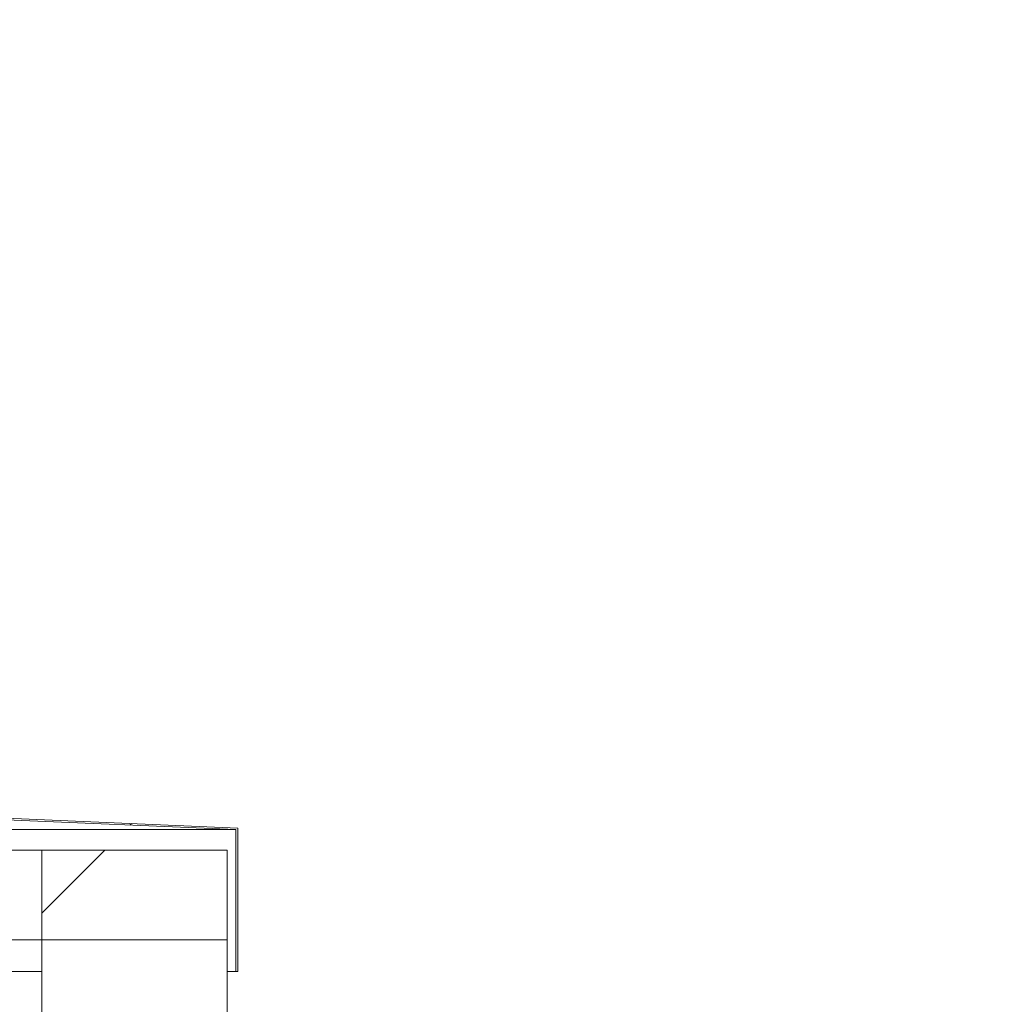
# Model space of a CAD drawing. Units: millimetres. Extents: x 361 to 14418, y -110 to 10354.
# Drawn here: x 10413 to 10923, y 5437 to 5952 of the extents above; entities that cross this region are included whole.
import ezdxf

# ---------------------------------------------------------------- set-up
doc = ezdxf.new("R2010")
doc.units = ezdxf.units.MM
doc.header["$LTSCALE"] = 50
for name, color, linetype, lineweight in [('Dimensions(ISO)', 7, 'Continuous', 25), ('Hatch', 179, 'Continuous', 9), ('Visible Edges(ISO)', 7, 'Continuous', 18)]:
    doc.layers.add(name, color=color, linetype=linetype, lineweight=lineweight)
doc.styles.add('warmington~0', font='ARIALN.TTF')
doc.dimstyles.new('warmington', dxfattribs={"dimscale": 50, "dimtxt": 2, "dimasz": 2, "dimexe": 1.6, "dimexo": 1, "dimgap": 0.5, "dimtad": 1, "dimdec": 0, "dimrnd": 1e-08, "dimzin": 0, "dimdsep": 46, "dimtxsty": 'warmington~0', "dimblk": 'OBLIQUE', "dimcen": 0.09, "dimclrd": 8, "dimclre": 8, "dimclrt": 8, "dimadec": 0, "dimazin": 0, "dimtfac": 1.75, "dimtdec": 1, "dimtmove": 0, "dimatfit": 3, "dimfxl": 0, "dimtolj": 1, "dimtzin": 0, "dimlwd": 25, "dimlwe": 25, "dimarcsym": 0})
pattern_1 = [(45, (0, 0), (-112.2532, 112.2532), [])]

# ---------------------------------------------------------------- blocks, each defined once
blk = doc.blocks.new('_Oblique')
at = {"color": 0, "linetype": 'ByBlock', "lineweight": -2}
blk.add_line((-0.5, -0.5), (0.5, 0.5), dxfattribs=at)
blk = doc.blocks.new('*D18')
at = {"layer": 'Defpoints', "color": 0, "linetype": 'Continuous'}
for p in [(10374.24, 5215.31), (10424.24, 5215.31), (10424.24, 5195.07)]:
    blk.add_point(p, dxfattribs=at)
at = {"layer": 'Dimensions(ISO)', "color": 8, "linetype": 'Continuous', "lineweight": 25}
for p, q in [((10374.24, 5195.07), (10274.24, 5195.07)), ((10374.24, 5195.07), (10424.24, 5195.07)), ((10424.24, 5195.07), (12210.69, 5195.07))]:
    blk.add_line(p, q, dxfattribs=at)
at = {"layer": 'Dimensions(ISO)', "color": 8, "linetype": 'Continuous', "lineweight": 25, "xscale": 100, "yscale": 100, "zscale": 100}
blk.add_blockref('_Oblique', (10374.24, 5195.07), dxfattribs=at)
at = {"layer": 'Dimensions(ISO)', "color": 8, "linetype": 'Continuous', "lineweight": 25, "xscale": 100, "yscale": 100, "zscale": 100, "rotation": 180}
blk.add_blockref('_Oblique', (10424.24, 5195.07), dxfattribs=at)
at = {"layer": 'Dimensions(ISO)', "color": 8, "linetype": 'Continuous', "lineweight": 25, "insert": (10932.55, 5490.62), "char_height": 100, "attachment_point": 1, "style": 'warmington~0'}
blk.add_mtext('\\A1;50\\PCLEARANCE TO LINER', dxfattribs=at)

msp = doc.modelspace()

# ---------------------------------------------------------------- hatches: boundary and pattern name
at = {"layer": 'Hatch'}
h = msp.add_hatch(dxfattribs=at)
h.set_pattern_fill('ANSI31', color=256, scale=1270, style=0)
h.set_pattern_definition(pattern_1)
h.paths.add_polyline_path([(10377.74, 5535.96), (10377.74, 5952.12), (10376.84, 5952.12), (10376.84, 5908.87), (10376.84, 5904.36), (10376.84, 5535.1), (10525.84, 5528.76), (10525.84, 5454.62), (10526.74, 5454.62), (10526.74, 5529.62)])
h.paths.add_polyline_path([(9970.74, 5952.12), (9970.74, 5535.96), (9821.74, 5529.62), (9821.74, 5454.62), (9822.64, 5454.62), (9822.64, 5528.76), (9971.64, 5535.1), (9971.64, 5904.36), (9971.64, 5908.87), (9971.64, 5952.12)])
h = msp.add_hatch(dxfattribs=at)
h.set_pattern_fill('ANSI31', color=256, scale=1270, style=0)
h.set_pattern_definition(pattern_1)
h.paths.add_polyline_path([(10424.24, 5518.12), (10424.24, 5471.12), (10521.24, 5471.12), (10521.24, 5518.12)])

# ---------------------------------------------------------------- linework, layer by layer
at = {"layer": 'Visible Edges(ISO)'}
for p, q in [((10376.84, 5535.1), (10525.84, 5528.76)), ((10526.74, 5529.62), (10377.74, 5535.96)), ((10374.24, 5528.76), (10525.84, 5528.76)), ((10525.84, 5528.76), (10525.84, 5454.62)), ((10526.74, 5454.62), (10526.74, 5529.62)), ((10424.24, 5518.12), (10374.24, 5518.12)), ((10424.24, 5518.12), (10424.24, 5471.12)), ((10521.24, 5518.12), (10424.24, 5518.12)), ((10521.24, 5471.12), (10521.24, 5518.12)), ((10424.24, 5471.12), (10374.24, 5471.12)), ((10424.24, 5471.12), (10424.24, 4972.12)), ((10424.24, 5471.12), (10521.24, 5471.12)), ((10521.24, 5471.12), (10521.24, 4972.12)), ((10424.24, 5454.62), (10374.24, 5454.62)), ((10525.84, 5454.62), (10521.24, 5454.62)), ((10525.84, 5454.62), (10526.74, 5454.62))]:
    msp.add_line(p, q, dxfattribs=at)

# ---------------------------------------------------------------- dimensions: what is measured, and where the dimension line sits
at = {"layer": 'Dimensions(ISO)', "color": 8, "linetype": 'Continuous', "lineweight": 25}
dim = msp.add_linear_dim(base=(10424.24, 5195.07), p1=(10374.24, 5215.31), p2=(10424.24, 5215.31), text='<>\\PCLEARANCE TO LINER', dimstyle='warmington', override={"dimgap": 0.5, "dimdec": 0, "dimse1": 1, "dimse2": 1, "dimtol": 0, "dimlim": 0, "dimtp": 0, "dimtm": 0, "dimtdec": 1, "dimtofl": 1, "dimatfit": 1, "dimtvp": -0.25}, dxfattribs=at)
dim.commit()
dim.dimension.update_dxf_attribs({"geometry": '*D18', "text_midpoint": (11559.12, 5195.07), "dimtype": 160})

doc.saveas('drawing.dxf')
